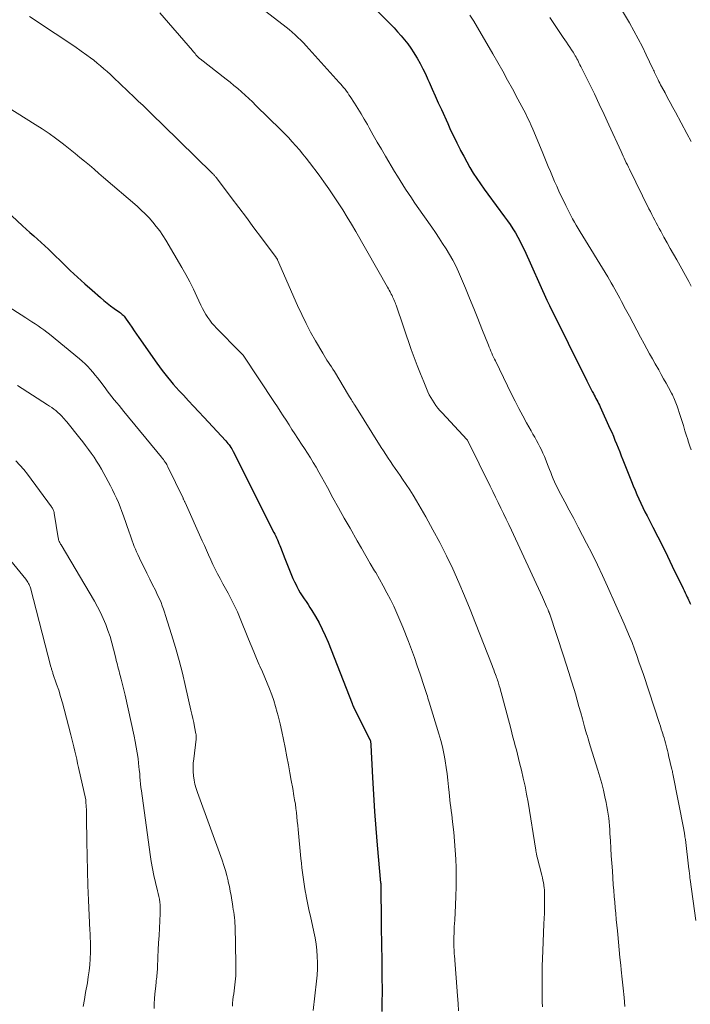
# Model space of a CAD drawing. Units: feet. Extents: x 1934991 to 1940006, y 574991 to 580006.
# Drawn here: x 1936619 to 1936716, y 576522 to 576664 of the extents above; entities that cross this region are included whole.
import ezdxf

# ---------------------------------------------------------------- set-up
doc = ezdxf.new("R2010")
doc.units = ezdxf.units.FT
doc.header["$LTSCALE"] = 100
doc.header["$MEASUREMENT"] = 0
doc.layers.add('CONTOUR INDEX', color=32, linetype='Continuous', lineweight=25)
doc.layers.add('CONTOUR INTERMEDIATE', color=40, linetype='Continuous', lineweight=15)

msp = doc.modelspace()

# ---------------------------------------------------------------- linework, layer by layer
at = {"layer": 'CONTOUR INDEX', "flags": 128}
for points, elevation in [([(1936665.98, 576670.12), (1936672.74, 576663.26), (1936673.27, 576662.71), (1936673.79, 576662.15), (1936674.29, 576661.58), (1936674.78, 576660.99), (1936675.25, 576660.39), (1936675.7, 576659.77), (1936676.12, 576659.14), (1936676.52, 576658.49), (1936676.62, 576658.33), (1936677.04, 576657.59), (1936677.44, 576656.83), (1936677.81, 576656.07), (1936678.17, 576655.29), (1936678.35, 576654.88), (1936678.79, 576653.9), (1936679.22, 576652.91), (1936679.66, 576651.93), (1936680.1, 576650.94), (1936681.01, 576648.92), (1936681.44, 576647.99), (1936681.88, 576647.05), (1936682.33, 576646.13), (1936682.79, 576645.2), (1936682.88, 576645.02), (1936683.32, 576644.2), (1936683.76, 576643.39), (1936684.23, 576642.58), (1936684.71, 576641.79), (1936685.21, 576641), (1936685.73, 576640.23), (1936686.26, 576639.47), (1936686.81, 576638.72), (1936689.21, 576635.49), (1936689.62, 576634.92), (1936690.02, 576634.35), (1936690.41, 576633.76), (1936690.78, 576633.16), (1936691.13, 576632.55), (1936691.47, 576631.94), (1936691.78, 576631.31), (1936692.08, 576630.68), (1936695.33, 576623.46), (1936695.37, 576623.36), (1936695.42, 576623.26), (1936695.46, 576623.17), (1936695.51, 576623.07), (1936695.55, 576622.97), (1936695.6, 576622.87), (1936695.64, 576622.78), (1936695.69, 576622.68), (1936701.09, 576611.84), (1936701.28, 576611.46), (1936701.48, 576611.07), (1936701.68, 576610.69), (1936701.88, 576610.3), (1936702.03, 576610.01), (1936702.15, 576609.78), (1936702.28, 576609.54), (1936702.41, 576609.3), (1936702.53, 576609.06), (1936702.66, 576608.82), (1936702.78, 576608.58), (1936702.9, 576608.34), (1936703.01, 576608.09), (1936704.43, 576604.97), (1936704.68, 576604.41), (1936704.92, 576603.85), (1936705.15, 576603.29), (1936705.38, 576602.73), (1936705.61, 576602.16), (1936705.83, 576601.59), (1936706.06, 576601.03), (1936706.28, 576600.46), (1936707.53, 576597.32), (1936707.79, 576596.69), (1936708.05, 576596.06), (1936708.32, 576595.43), (1936708.6, 576594.81), (1936708.89, 576594.19), (1936709.18, 576593.57), (1936709.48, 576592.96), (1936709.79, 576592.35), (1936710.61, 576590.76), (1936711.32, 576589.36), (1936712.03, 576587.95), (1936712.72, 576586.54), (1936713.41, 576585.13), (1936714.97, 576581.89), (1936715.12, 576581.59), (1936715.26, 576581.28), (1936715.41, 576580.98), (1936715.56, 576580.67), (1936715.65, 576580.48), (1936715.75, 576580.27), (1936715.85, 576580.06), (1936715.95, 576579.85), (1936716.05, 576579.64)], 1060), ([(1936618.12, 576635.64), (1936619.67, 576634.2), (1936620.2, 576633.71), (1936620.74, 576633.22), (1936621.28, 576632.74), (1936621.82, 576632.26), (1936622.36, 576631.78), (1936622.89, 576631.3), (1936623.42, 576630.8), (1936623.94, 576630.3), (1936625.53, 576628.75), (1936626.56, 576627.76), (1936627.6, 576626.78), (1936628.65, 576625.83), (1936629.71, 576624.88), (1936630.9, 576623.84), (1936631.39, 576623.43), (1936631.88, 576623.03), (1936632.38, 576622.65), (1936632.89, 576622.27), (1936633.64, 576621.74), (1936633.78, 576621.63), (1936633.92, 576621.52), (1936634.06, 576621.4), (1936634.19, 576621.28), (1936634.31, 576621.15), (1936634.43, 576621.02), (1936634.54, 576620.88), (1936634.64, 576620.74), (1936635.12, 576620.05), (1936635.45, 576619.56), (1936635.79, 576619.06), (1936636.13, 576618.57), (1936636.47, 576618.08), (1936639.06, 576614.37), (1936639.43, 576613.86), (1936639.81, 576613.34), (1936640.2, 576612.84), (1936640.6, 576612.34), (1936641, 576611.84), (1936641.42, 576611.36), (1936641.84, 576610.88), (1936642.27, 576610.41), (1936642.88, 576609.75), (1936643.61, 576608.96), (1936644.35, 576608.16), (1936645.09, 576607.37), (1936645.83, 576606.58), (1936649, 576603.17), (1936649.16, 576603), (1936649.31, 576602.82), (1936649.46, 576602.63), (1936649.59, 576602.44), (1936649.73, 576602.24), (1936649.85, 576602.04), (1936649.97, 576601.84), (1936650.08, 576601.63), (1936655.95, 576589.97), (1936656.08, 576589.71), (1936656.2, 576589.45), (1936656.33, 576589.19), (1936656.45, 576588.93), (1936656.56, 576588.66), (1936656.67, 576588.39), (1936656.78, 576588.12), (1936656.89, 576587.85), (1936657.51, 576586.21), (1936657.69, 576585.73), (1936657.88, 576585.24), (1936658.07, 576584.76), (1936658.26, 576584.28), (1936658.47, 576583.81), (1936658.68, 576583.33), (1936658.9, 576582.87), (1936659.13, 576582.41), (1936659.26, 576582.17), (1936659.5, 576581.72), (1936659.75, 576581.28), (1936660.02, 576580.85), (1936660.3, 576580.43), (1936660.58, 576580), (1936660.86, 576579.58), (1936661.13, 576579.15), (1936661.4, 576578.72), (1936661.94, 576577.84), (1936662.45, 576576.95), (1936662.92, 576576.05), (1936663.35, 576575.12), (1936663.75, 576574.18), (1936667.22, 576565.31), (1936667.24, 576565.25), (1936667.27, 576565.19), (1936667.29, 576565.13), (1936667.32, 576565.06), (1936667.34, 576565), (1936667.37, 576564.94), (1936667.4, 576564.88), (1936667.42, 576564.82), (1936669.8, 576560.1), (1936669.81, 576560.08), (1936669.82, 576560.06), (1936669.83, 576560.04), (1936669.83, 576560.02), (1936669.86, 576559.94), (1936669.87, 576559.92), (1936669.87, 576559.9), (1936669.87, 576559.88), (1936669.88, 576559.86), (1936669.89, 576559.71), (1936669.9, 576559.61), (1936669.91, 576559.51), (1936669.92, 576559.42), (1936669.92, 576559.32), (1936670.17, 576554.63), (1936670.31, 576552.2), (1936670.47, 576549.76), (1936670.66, 576547.32), (1936670.86, 576544.89), (1936671.34, 576539.47), (1936671.35, 576539.44), (1936671.35, 576539.42), (1936671.35, 576539.4), (1936671.35, 576539.38), (1936671.35, 576539.29), (1936671.35, 576539.27), (1936671.36, 576539.25), (1936671.36, 576539.22), (1936671.36, 576539.2), (1936671.36, 576539.04), (1936671.36, 576538.94), (1936671.37, 576538.84), (1936671.37, 576538.73), (1936671.37, 576538.63), (1936671.38, 576536.9), (1936671.39, 576535.93), (1936671.4, 576534.96), (1936671.41, 576533.99), (1936671.42, 576533.02), (1936671.49, 576528.2), (1936671.5, 576527.95), (1936671.5, 576527.71), (1936671.5, 576527.46), (1936671.51, 576527.21), (1936671.52, 576526.87), (1936671.52, 576526.79), (1936671.52, 576526.72), (1936671.52, 576526.64), (1936671.52, 576526.57), (1936671.53, 576526.5), (1936671.53, 576526.42), (1936671.53, 576526.35), (1936671.53, 576526.27), (1936671.54, 576523.68), (1936671.53, 576522.3), (1936671.51, 576520.93)], 1080)]:
    msp.add_lwpolyline(points, dxfattribs=dict(at, elevation=elevation))
at = {"layer": 'CONTOUR INTERMEDIATE', "flags": 128}
for points, elevation in [([(1936650.85, 576668.17), (1936657.28, 576663.17), (1936657.72, 576662.82), (1936658.15, 576662.46), (1936658.58, 576662.09), (1936659, 576661.72), (1936659.41, 576661.34), (1936659.81, 576660.94), (1936660.2, 576660.54), (1936660.58, 576660.13), (1936665.37, 576654.84), (1936665.59, 576654.6), (1936665.8, 576654.36), (1936666, 576654.11), (1936666.2, 576653.86), (1936666.4, 576653.6), (1936666.59, 576653.34), (1936666.77, 576653.08), (1936666.95, 576652.81), (1936667.57, 576651.84), (1936668.05, 576651.08), (1936668.52, 576650.32), (1936668.97, 576649.55), (1936669.42, 576648.77), (1936669.69, 576648.29), (1936670.26, 576647.27), (1936670.85, 576646.25), (1936671.44, 576645.24), (1936672.03, 576644.23), (1936673.36, 576642), (1936673.75, 576641.36), (1936674.14, 576640.72), (1936674.54, 576640.08), (1936674.94, 576639.45), (1936675.35, 576638.82), (1936675.77, 576638.2), (1936676.19, 576637.58), (1936676.61, 576636.96), (1936678.7, 576633.97), (1936679.23, 576633.2), (1936679.76, 576632.42), (1936680.28, 576631.64), (1936680.8, 576630.85), (1936681.29, 576630.05), (1936681.75, 576629.23), (1936682.17, 576628.39), (1936682.56, 576627.54), (1936683.56, 576625.2), (1936684.18, 576623.74), (1936684.79, 576622.28), (1936685.38, 576620.81), (1936685.96, 576619.34), (1936686.88, 576616.96), (1936687, 576616.68), (1936687.12, 576616.39), (1936687.24, 576616.1), (1936687.37, 576615.82), (1936687.49, 576615.54), (1936687.62, 576615.26), (1936687.76, 576614.98), (1936687.89, 576614.7), (1936690.21, 576609.93), (1936690.73, 576608.88), (1936691.27, 576607.83), (1936691.83, 576606.79), (1936692.4, 576605.76), (1936693.05, 576604.61), (1936693.31, 576604.16), (1936693.57, 576603.7), (1936693.82, 576603.25), (1936694.07, 576602.8), (1936694.32, 576602.34), (1936694.55, 576601.87), (1936694.76, 576601.4), (1936694.96, 576600.92), (1936695.52, 576599.51), (1936695.69, 576599.06), (1936695.87, 576598.61), (1936696.05, 576598.17), (1936696.24, 576597.72), (1936696.43, 576597.28), (1936696.63, 576596.84), (1936696.84, 576596.41), (1936697.06, 576595.98), (1936697.9, 576594.4), (1936698.55, 576593.18), (1936699.2, 576591.97), (1936699.84, 576590.75), (1936700.48, 576589.53), (1936701.06, 576588.43), (1936701.85, 576586.89), (1936702.62, 576585.33), (1936703.37, 576583.76), (1936704.09, 576582.18), (1936706.49, 576576.79), (1936706.87, 576575.89), (1936707.25, 576574.99), (1936707.61, 576574.09), (1936707.95, 576573.17), (1936708.28, 576572.26), (1936708.61, 576571.34), (1936708.93, 576570.42), (1936709.24, 576569.49), (1936711.57, 576562.46), (1936711.7, 576562.05), (1936711.83, 576561.64), (1936711.96, 576561.23), (1936712.09, 576560.82), (1936712.12, 576560.72), (1936712.23, 576560.36), (1936712.33, 576559.99), (1936712.43, 576559.63), (1936712.53, 576559.27), (1936712.62, 576558.9), (1936712.71, 576558.54), (1936712.8, 576558.17), (1936712.89, 576557.81), (1936713.37, 576555.8), (1936713.39, 576555.72), (1936713.41, 576555.65), (1936713.43, 576555.57), (1936713.44, 576555.49), (1936713.46, 576555.41), (1936713.47, 576555.33), (1936713.49, 576555.25), (1936713.51, 576555.17), (1936715.07, 576547.16), (1936715.1, 576547.04), (1936715.12, 576546.92), (1936715.14, 576546.8), (1936715.16, 576546.68), (1936715.18, 576546.52), (1936715.22, 576546.31), (1936715.25, 576546.11), (1936715.27, 576545.9), (1936715.3, 576545.7), (1936715.81, 576541.46), (1936715.83, 576541.27), (1936715.86, 576541.09), (1936715.88, 576540.9), (1936715.9, 576540.71), (1936715.93, 576540.53), (1936715.95, 576540.34), (1936715.97, 576540.16), (1936716, 576539.97), (1936716.82, 576534.04)], 1064), ([(1936705.82, 576665.84), (1936707.23, 576663.43), (1936707.88, 576662.3), (1936708.51, 576661.15), (1936709.1, 576659.99), (1936709.67, 576658.81), (1936710.61, 576656.83), (1936710.7, 576656.64), (1936710.79, 576656.45), (1936710.87, 576656.26), (1936710.96, 576656.07), (1936711.05, 576655.88), (1936711.14, 576655.69), (1936711.23, 576655.5), (1936711.32, 576655.31), (1936711.37, 576655.22), (1936711.49, 576654.98), (1936711.61, 576654.75), (1936711.73, 576654.51), (1936711.85, 576654.28), (1936712.37, 576653.35), (1936712.75, 576652.65), (1936713.13, 576651.95), (1936713.51, 576651.25), (1936713.89, 576650.55), (1936715.53, 576647.51), (1936716.16, 576646.33)], 1048), ([(1936620.68, 576664.33), (1936624.4, 576661.9), (1936625.34, 576661.28), (1936626.27, 576660.65), (1936627.2, 576660.01), (1936628.13, 576659.36), (1936628.95, 576658.78), (1936629.46, 576658.41), (1936629.96, 576658.04), (1936630.45, 576657.64), (1936630.93, 576657.24), (1936631.41, 576656.83), (1936631.88, 576656.42), (1936632.34, 576655.99), (1936632.8, 576655.56), (1936635.83, 576652.67), (1936636.42, 576652.11), (1936637.01, 576651.55), (1936637.59, 576650.99), (1936638.18, 576650.42), (1936639.16, 576649.48), (1936639.26, 576649.39), (1936639.35, 576649.3), (1936639.44, 576649.21), (1936639.54, 576649.12), (1936639.63, 576649.03), (1936639.72, 576648.94), (1936639.82, 576648.84), (1936639.91, 576648.75), (1936647.04, 576641.77), (1936647.12, 576641.69), (1936647.2, 576641.61), (1936647.28, 576641.53), (1936647.35, 576641.45), (1936647.43, 576641.36), (1936647.5, 576641.27), (1936647.57, 576641.19), (1936647.64, 576641.1), (1936649.79, 576638.27), (1936650.88, 576636.82), (1936651.98, 576635.37), (1936653.06, 576633.91), (1936654.15, 576632.46), (1936656.25, 576629.62), (1936656.28, 576629.58), (1936656.31, 576629.54), (1936656.34, 576629.49), (1936656.37, 576629.45), (1936656.39, 576629.4), (1936656.42, 576629.36), (1936656.44, 576629.31), (1936656.46, 576629.26), (1936659.35, 576622.7), (1936659.95, 576621.4), (1936660.57, 576620.12), (1936661.24, 576618.86), (1936661.93, 576617.62), (1936662.98, 576615.83), (1936663.18, 576615.49), (1936663.38, 576615.15), (1936663.59, 576614.82), (1936663.81, 576614.5), (1936664.03, 576614.17), (1936664.24, 576613.84), (1936664.45, 576613.51), (1936664.66, 576613.17), (1936666.71, 576609.77), (1936666.74, 576609.73), (1936666.77, 576609.68), (1936666.79, 576609.63), (1936666.82, 576609.58), (1936666.85, 576609.54), (1936666.88, 576609.49), (1936666.9, 576609.44), (1936666.93, 576609.39), (1936667.11, 576609.1), (1936667.23, 576608.91), (1936667.35, 576608.72), (1936667.47, 576608.53), (1936667.59, 576608.33), (1936671.42, 576602.23), (1936671.75, 576601.72), (1936672.08, 576601.21), (1936672.42, 576600.7), (1936672.76, 576600.19), (1936673.11, 576599.69), (1936673.45, 576599.18), (1936673.8, 576598.68), (1936674.15, 576598.18), (1936674.5, 576597.66), (1936675.02, 576596.9), (1936675.53, 576596.12), (1936676.02, 576595.34), (1936676.49, 576594.54), (1936677.85, 576592.22), (1936678.89, 576590.37), (1936679.9, 576588.51), (1936680.84, 576586.62), (1936681.75, 576584.71), (1936682.61, 576582.78), (1936683.45, 576580.83), (1936684.26, 576578.88), (1936685.04, 576576.91), (1936687.41, 576570.81), (1936687.54, 576570.49), (1936687.66, 576570.16), (1936687.78, 576569.84), (1936687.9, 576569.51), (1936688, 576569.26), (1936688.07, 576569.06), (1936688.14, 576568.86), (1936688.21, 576568.66), (1936688.28, 576568.45), (1936688.34, 576568.25), (1936688.4, 576568.05), (1936688.46, 576567.85), (1936688.52, 576567.64), (1936690.1, 576561.7), (1936690.27, 576561.09), (1936690.43, 576560.47), (1936690.6, 576559.85), (1936690.76, 576559.23), (1936690.92, 576558.62), (1936691.08, 576558), (1936691.24, 576557.38), (1936691.39, 576556.76), (1936691.65, 576555.71), (1936691.92, 576554.56), (1936692.17, 576553.4), (1936692.4, 576552.24), (1936692.6, 576551.08), (1936693.72, 576544.17), (1936693.74, 576544.04), (1936693.77, 576543.92), (1936693.79, 576543.8), (1936693.81, 576543.68), (1936693.84, 576543.55), (1936693.86, 576543.43), (1936693.89, 576543.31), (1936693.92, 576543.19), (1936694.59, 576540.56), (1936694.67, 576540.21), (1936694.75, 576539.87), (1936694.82, 576539.52), (1936694.87, 576539.17), (1936694.95, 576538.64), (1936694.97, 576538.55), (1936694.98, 576538.46), (1936694.98, 576538.37), (1936694.99, 576538.28), (1936694.99, 576538.19), (1936695, 576538.1), (1936695, 576538.01), (1936695, 576537.91), (1936694.98, 576536.59), (1936694.97, 576535.84), (1936694.96, 576535.09), (1936694.93, 576534.34), (1936694.9, 576533.58), (1936694.72, 576529.66), (1936694.68, 576528.56), (1936694.65, 576527.46), (1936694.63, 576526.37), (1936694.62, 576525.27), (1936694.62, 576524.57), (1936694.62, 576523.82), (1936694.63, 576523.07), (1936694.65, 576522.32), (1936694.68, 576521.57)], 1072), ([(1936639.47, 576664.87), (1936644.17, 576659.46), (1936644.3, 576659.31), (1936644.43, 576659.16), (1936644.56, 576659), (1936644.69, 576658.85), (1936644.86, 576658.65), (1936644.91, 576658.6), (1936644.96, 576658.55), (1936645.01, 576658.5), (1936645.06, 576658.45), (1936645.11, 576658.4), (1936645.17, 576658.35), (1936645.22, 576658.31), (1936645.28, 576658.26), (1936649.06, 576655.32), (1936649.62, 576654.88), (1936650.17, 576654.43), (1936650.72, 576653.96), (1936651.25, 576653.49), (1936651.78, 576653.01), (1936652.31, 576652.53), (1936652.83, 576652.04), (1936653.34, 576651.54), (1936656.94, 576648.01), (1936657.5, 576647.45), (1936658.04, 576646.89), (1936658.58, 576646.31), (1936659.11, 576645.73), (1936659.62, 576645.14), (1936660.13, 576644.53), (1936660.61, 576643.92), (1936661.09, 576643.29), (1936662.45, 576641.48), (1936663.16, 576640.5), (1936663.87, 576639.51), (1936664.55, 576638.51), (1936665.22, 576637.5), (1936665.86, 576636.47), (1936666.5, 576635.44), (1936667.12, 576634.4), (1936667.74, 576633.35), (1936672.32, 576625.34), (1936672.45, 576625.11), (1936672.58, 576624.88), (1936672.71, 576624.65), (1936672.83, 576624.41), (1936672.88, 576624.33), (1936672.98, 576624.14), (1936673.07, 576623.94), (1936673.16, 576623.74), (1936673.25, 576623.54), (1936673.33, 576623.34), (1936673.41, 576623.14), (1936673.48, 576622.93), (1936673.56, 576622.73), (1936675.76, 576616.36), (1936676.18, 576615.19), (1936676.62, 576614.02), (1936677.08, 576612.86), (1936677.55, 576611.7), (1936678.17, 576610.25), (1936678.36, 576609.83), (1936678.57, 576609.42), (1936678.8, 576609.03), (1936679.05, 576608.64), (1936679.32, 576608.26), (1936679.6, 576607.9), (1936679.9, 576607.54), (1936680.21, 576607.2), (1936683.22, 576604), (1936683.33, 576603.88), (1936683.44, 576603.76), (1936683.55, 576603.64), (1936683.65, 576603.52), (1936683.83, 576603.32), (1936683.85, 576603.3), (1936683.86, 576603.28), (1936683.88, 576603.26), (1936683.89, 576603.24), (1936683.94, 576603.16), (1936683.95, 576603.14), (1936683.96, 576603.12), (1936683.98, 576603.09), (1936683.99, 576603.07), (1936687.14, 576596.67), (1936687.53, 576595.88), (1936687.92, 576595.08), (1936688.31, 576594.29), (1936688.7, 576593.49), (1936689.08, 576592.7), (1936689.46, 576591.9), (1936689.84, 576591.1), (1936690.21, 576590.3), (1936694.67, 576580.65), (1936694.82, 576580.31), (1936694.97, 576579.98), (1936695.12, 576579.65), (1936695.27, 576579.32), (1936695.5, 576578.81), (1936695.53, 576578.73), (1936695.56, 576578.65), (1936695.59, 576578.58), (1936695.62, 576578.5), (1936695.65, 576578.42), (1936695.68, 576578.34), (1936695.71, 576578.26), (1936695.74, 576578.18), (1936697.72, 576572.2), (1936698.12, 576570.99), (1936698.5, 576569.77), (1936698.88, 576568.56), (1936699.24, 576567.34), (1936699.43, 576566.69), (1936699.69, 576565.79), (1936699.94, 576564.89), (1936700.2, 576563.99), (1936700.45, 576563.09), (1936700.75, 576561.97), (1936700.85, 576561.63), (1936700.95, 576561.28), (1936701.05, 576560.94), (1936701.16, 576560.59), (1936701.26, 576560.25), (1936701.37, 576559.91), (1936701.48, 576559.57), (1936701.59, 576559.22), (1936702.68, 576555.71), (1936702.97, 576554.76), (1936703.23, 576553.8), (1936703.47, 576552.84), (1936703.69, 576551.87), (1936703.88, 576551.03), (1936703.99, 576550.48), (1936704.09, 576549.93), (1936704.17, 576549.37), (1936704.24, 576548.81), (1936704.3, 576548.26), (1936704.36, 576547.7), (1936704.4, 576547.14), (1936704.43, 576546.58), (1936704.49, 576545.54), (1936704.56, 576544.46), (1936704.62, 576543.38), (1936704.69, 576542.3), (1936704.77, 576541.22), (1936704.91, 576539.19), (1936704.98, 576538.35), (1936705.04, 576537.52), (1936705.11, 576536.69), (1936705.19, 576535.86), (1936705.26, 576535.03), (1936705.34, 576534.2), (1936705.42, 576533.37), (1936705.49, 576532.54), (1936705.54, 576532), (1936705.64, 576530.9), (1936705.74, 576529.8), (1936705.85, 576528.7), (1936705.97, 576527.6), (1936706.04, 576526.92), (1936706.18, 576525.6), (1936706.32, 576524.27), (1936706.46, 576522.95), (1936706.59, 576521.62)], 1068), ([(1936684.22, 576664.56), (1936684.77, 576663.66), (1936685.3, 576662.76), (1936687.52, 576658.97), (1936688.24, 576657.72), (1936688.96, 576656.46), (1936689.66, 576655.2), (1936690.35, 576653.93), (1936691.15, 576652.45), (1936691.44, 576651.92), (1936691.72, 576651.38), (1936692, 576650.84), (1936692.27, 576650.3), (1936692.54, 576649.76), (1936692.8, 576649.21), (1936693.04, 576648.66), (1936693.28, 576648.11), (1936694.64, 576644.88), (1936694.94, 576644.16), (1936695.24, 576643.45), (1936695.53, 576642.73), (1936695.83, 576642.01), (1936696.12, 576641.3), (1936696.43, 576640.59), (1936696.74, 576639.88), (1936697.07, 576639.18), (1936698.05, 576637.1), (1936698.28, 576636.61), (1936698.52, 576636.13), (1936698.77, 576635.66), (1936699.03, 576635.18), (1936699.3, 576634.72), (1936699.57, 576634.25), (1936699.84, 576633.79), (1936700.12, 576633.33), (1936704.1, 576626.81), (1936704.36, 576626.37), (1936704.62, 576625.94), (1936704.88, 576625.5), (1936705.13, 576625.07), (1936705.38, 576624.62), (1936705.62, 576624.18), (1936705.86, 576623.74), (1936706.1, 576623.29), (1936706.68, 576622.16), (1936707.22, 576621.15), (1936707.75, 576620.14), (1936708.29, 576619.13), (1936708.83, 576618.12), (1936709.34, 576617.17), (1936709.74, 576616.45), (1936710.14, 576615.72), (1936710.54, 576615), (1936710.95, 576614.28), (1936711.46, 576613.4), (1936711.81, 576612.77), (1936712.17, 576612.14), (1936712.52, 576611.51), (1936712.87, 576610.87), (1936713.32, 576610.04), (1936713.44, 576609.82), (1936713.55, 576609.59), (1936713.65, 576609.36), (1936713.76, 576609.13), (1936713.85, 576608.9), (1936713.94, 576608.67), (1936714.03, 576608.43), (1936714.11, 576608.19), (1936714.54, 576606.86), (1936714.78, 576606.12), (1936715.02, 576605.38), (1936715.25, 576604.64), (1936715.49, 576603.9), (1936715.6, 576603.53), (1936715.78, 576602.98), (1936715.96, 576602.43), (1936716.15, 576601.89)], 1056), ([(1936695.76, 576664.19), (1936696.23, 576663.47), (1936696.71, 576662.76), (1936697.19, 576662.05), (1936697.68, 576661.34), (1936698.17, 576660.64), (1936698.41, 576660.28), (1936698.65, 576659.93), (1936698.88, 576659.57), (1936699.1, 576659.21), (1936699.29, 576658.9), (1936699.42, 576658.69), (1936699.54, 576658.47), (1936699.66, 576658.26), (1936699.77, 576658.04), (1936699.88, 576657.82), (1936699.99, 576657.6), (1936700.1, 576657.38), (1936700.21, 576657.17), (1936701.45, 576654.67), (1936702.17, 576653.2), (1936702.88, 576651.73), (1936703.58, 576650.25), (1936704.26, 576648.76), (1936706.04, 576644.87), (1936706.19, 576644.55), (1936706.34, 576644.23), (1936706.48, 576643.92), (1936706.63, 576643.6), (1936706.78, 576643.28), (1936706.94, 576642.96), (1936707.09, 576642.65), (1936707.25, 576642.33), (1936710.05, 576636.64), (1936710.26, 576636.23), (1936710.46, 576635.82), (1936710.67, 576635.41), (1936710.88, 576635.01), (1936711.09, 576634.6), (1936711.31, 576634.2), (1936711.53, 576633.79), (1936711.75, 576633.39), (1936712.21, 576632.56), (1936712.67, 576631.74), (1936713.13, 576630.92), (1936713.59, 576630.1), (1936714.05, 576629.28), (1936715.81, 576626.13), (1936716.15, 576625.5)], 1052), ([(1936616.27, 576652.06), (1936621.51, 576648.8), (1936622.51, 576648.16), (1936623.49, 576647.5), (1936624.44, 576646.8), (1936625.39, 576646.09), (1936625.83, 576645.74), (1936626.54, 576645.18), (1936627.24, 576644.62), (1936627.94, 576644.05), (1936628.63, 576643.48), (1936629.32, 576642.9), (1936630.01, 576642.33), (1936630.69, 576641.74), (1936631.37, 576641.16), (1936636.19, 576637), (1936636.79, 576636.46), (1936637.37, 576635.9), (1936637.92, 576635.32), (1936638.46, 576634.72), (1936638.97, 576634.1), (1936639.46, 576633.45), (1936639.91, 576632.79), (1936640.33, 576632.11), (1936642.66, 576628.18), (1936643.24, 576627.15), (1936643.81, 576626.11), (1936644.34, 576625.05), (1936644.84, 576623.98), (1936645.41, 576622.74), (1936645.63, 576622.28), (1936645.86, 576621.84), (1936646.12, 576621.41), (1936646.39, 576620.98), (1936646.68, 576620.57), (1936646.99, 576620.17), (1936647.32, 576619.79), (1936647.66, 576619.42), (1936651.06, 576615.97), (1936651.12, 576615.91), (1936651.18, 576615.85), (1936651.25, 576615.78), (1936651.31, 576615.72), (1936651.41, 576615.61), (1936651.5, 576615.51), (1936656.01, 576608.73), (1936656.44, 576608.09), (1936656.86, 576607.44), (1936657.28, 576606.79), (1936657.7, 576606.14), (1936658.12, 576605.49), (1936658.54, 576604.84), (1936658.97, 576604.19), (1936659.39, 576603.54), (1936659.5, 576603.38), (1936659.93, 576602.72), (1936660.36, 576602.06), (1936660.79, 576601.39), (1936661.21, 576600.73), (1936661.62, 576600.05), (1936662.03, 576599.37), (1936662.42, 576598.69), (1936662.81, 576598), (1936663.66, 576596.45), (1936664.46, 576594.98), (1936665.28, 576593.52), (1936666.09, 576592.06), (1936666.92, 576590.6), (1936667.95, 576588.78), (1936668.57, 576587.69), (1936669.2, 576586.61), (1936669.83, 576585.52), (1936670.46, 576584.44), (1936670.62, 576584.18), (1936671.17, 576583.22), (1936671.71, 576582.26), (1936672.23, 576581.29), (1936672.74, 576580.32), (1936673.22, 576579.33), (1936673.69, 576578.33), (1936674.12, 576577.32), (1936674.54, 576576.3), (1936675.34, 576574.26), (1936675.78, 576573.1), (1936676.21, 576571.93), (1936676.62, 576570.75), (1936677.02, 576569.57), (1936677.61, 576567.76), (1936677.71, 576567.48), (1936677.8, 576567.2), (1936677.89, 576566.92), (1936677.99, 576566.64), (1936678.08, 576566.36), (1936678.17, 576566.08), (1936678.26, 576565.8), (1936678.35, 576565.52), (1936679.74, 576560.94), (1936680.01, 576560), (1936680.26, 576559.05), (1936680.46, 576558.09), (1936680.64, 576557.12), (1936680.66, 576557.04), (1936680.8, 576556.11), (1936680.93, 576555.18), (1936681.05, 576554.25), (1936681.14, 576553.32), (1936681.22, 576552.51), (1936681.28, 576551.98), (1936681.33, 576551.44), (1936681.39, 576550.91), (1936681.46, 576550.38), (1936681.52, 576549.84), (1936681.59, 576549.31), (1936681.65, 576548.77), (1936681.71, 576548.24), (1936681.88, 576546.75), (1936682.01, 576545.47), (1936682.11, 576544.18), (1936682.18, 576542.9), (1936682.23, 576541.61), (1936682.23, 576541.54), (1936682.24, 576540.21), (1936682.24, 576538.88), (1936682.2, 576537.56), (1936682.14, 576536.23), (1936682.02, 576534.07), (1936682, 576533.59), (1936681.97, 576533.11), (1936681.95, 576532.63), (1936681.94, 576532.15), (1936681.92, 576531.75), (1936681.91, 576531.47), (1936681.91, 576531.19), (1936681.91, 576530.91), (1936681.91, 576530.63), (1936681.91, 576530.44), (1936681.91, 576530.26), (1936681.92, 576530.08), (1936681.93, 576529.9), (1936681.94, 576529.72), (1936681.95, 576529.54), (1936681.96, 576529.36), (1936681.97, 576529.18), (1936681.99, 576529), (1936682.45, 576523.16), (1936682.53, 576522.08), (1936682.59, 576521)], 1076), ([(1936617.08, 576622.89), (1936620.16, 576620.92), (1936620.6, 576620.64), (1936621.03, 576620.35), (1936621.47, 576620.07), (1936621.9, 576619.78), (1936622.33, 576619.48), (1936622.75, 576619.18), (1936623.16, 576618.87), (1936623.57, 576618.54), (1936627.87, 576615.02), (1936628.29, 576614.66), (1936628.69, 576614.3), (1936629.07, 576613.91), (1936629.44, 576613.51), (1936629.79, 576613.09), (1936630.14, 576612.67), (1936630.48, 576612.25), (1936630.82, 576611.81), (1936631.57, 576610.82), (1936631.9, 576610.38), (1936632.24, 576609.95), (1936632.57, 576609.53), (1936632.91, 576609.1), (1936633.26, 576608.68), (1936633.6, 576608.26), (1936633.95, 576607.84), (1936634.29, 576607.42), (1936639.72, 576600.83), (1936639.85, 576600.66), (1936639.99, 576600.48), (1936640.12, 576600.31), (1936640.24, 576600.13), (1936640.3, 576600.04), (1936640.39, 576599.9), (1936640.48, 576599.76), (1936640.56, 576599.61), (1936640.64, 576599.45), (1936642.83, 576594.91), (1936642.86, 576594.83), (1936642.9, 576594.76), (1936642.93, 576594.68), (1936642.97, 576594.6), (1936643, 576594.53), (1936643.04, 576594.45), (1936643.07, 576594.37), (1936643.11, 576594.29), (1936645.59, 576588.79), (1936645.9, 576588.1), (1936646.21, 576587.42), (1936646.51, 576586.73), (1936646.82, 576586.04), (1936647.14, 576585.35), (1936647.47, 576584.67), (1936647.81, 576584), (1936648.17, 576583.34), (1936648.22, 576583.24), (1936648.59, 576582.58), (1936648.96, 576581.91), (1936649.32, 576581.24), (1936649.68, 576580.57), (1936650.03, 576579.89), (1936650.37, 576579.21), (1936650.68, 576578.51), (1936650.97, 576577.81), (1936652.26, 576574.61), (1936652.64, 576573.68), (1936653.02, 576572.75), (1936653.42, 576571.83), (1936653.82, 576570.91), (1936653.92, 576570.7), (1936654.28, 576569.89), (1936654.63, 576569.07), (1936654.97, 576568.24), (1936655.31, 576567.42), (1936655.62, 576566.59), (1936655.92, 576565.75), (1936656.18, 576564.9), (1936656.42, 576564.04), (1936656.55, 576563.52), (1936656.83, 576562.39), (1936657.1, 576561.26), (1936657.34, 576560.13), (1936657.56, 576558.99), (1936657.82, 576557.61), (1936658.03, 576556.47), (1936658.24, 576555.34), (1936658.45, 576554.21), (1936658.65, 576553.08), (1936658.83, 576552.02), (1936658.93, 576551.41), (1936659.03, 576550.81), (1936659.11, 576550.2), (1936659.18, 576549.59), (1936659.24, 576548.98), (1936659.31, 576548.37), (1936659.37, 576547.75), (1936659.43, 576547.14), (1936659.83, 576542.96), (1936659.9, 576542.29), (1936659.97, 576541.62), (1936660.05, 576540.96), (1936660.14, 576540.29), (1936660.24, 576539.62), (1936660.35, 576538.96), (1936660.46, 576538.3), (1936660.58, 576537.64), (1936660.61, 576537.53), (1936660.75, 576536.81), (1936660.89, 576536.1), (1936661.04, 576535.39), (1936661.2, 576534.68), (1936661.71, 576532.4), (1936661.88, 576531.52), (1936662.02, 576530.64), (1936662.12, 576529.75), (1936662.19, 576528.86), (1936662.21, 576527.96), (1936662.21, 576527.07), (1936662.16, 576526.18), (1936662.08, 576525.29), (1936661.59, 576521.08)], 1084), ([(1936618.92, 576611.17), (1936623.28, 576608.37), (1936623.58, 576608.17), (1936623.88, 576607.97), (1936624.17, 576607.76), (1936624.46, 576607.54), (1936624.62, 576607.41), (1936624.81, 576607.24), (1936625.01, 576607.07), (1936625.19, 576606.89), (1936625.37, 576606.71), (1936625.54, 576606.51), (1936625.71, 576606.32), (1936625.88, 576606.12), (1936626.05, 576605.92), (1936627.93, 576603.58), (1936628.36, 576603.04), (1936628.77, 576602.5), (1936629.18, 576601.95), (1936629.59, 576601.39), (1936629.98, 576600.83), (1936630.35, 576600.26), (1936630.71, 576599.67), (1936631.05, 576599.08), (1936632.03, 576597.32), (1936632.36, 576596.72), (1936632.67, 576596.12), (1936632.96, 576595.51), (1936633.25, 576594.9), (1936633.51, 576594.28), (1936633.77, 576593.65), (1936634.01, 576593.02), (1936634.25, 576592.39), (1936635.07, 576590.03), (1936635.22, 576589.62), (1936635.36, 576589.2), (1936635.5, 576588.79), (1936635.64, 576588.38), (1936635.79, 576587.97), (1936635.95, 576587.57), (1936636.12, 576587.17), (1936636.3, 576586.78), (1936636.79, 576585.76), (1936637.2, 576584.92), (1936637.61, 576584.09), (1936638.02, 576583.26), (1936638.44, 576582.43), (1936638.84, 576581.64), (1936639.05, 576581.2), (1936639.26, 576580.76), (1936639.46, 576580.31), (1936639.65, 576579.86), (1936639.83, 576579.4), (1936640, 576578.94), (1936640.16, 576578.48), (1936640.31, 576578.01), (1936641.18, 576575.25), (1936641.74, 576573.4), (1936642.26, 576571.54), (1936642.74, 576569.67), (1936643.2, 576567.79), (1936643.97, 576564.36), (1936644.11, 576563.76), (1936644.24, 576563.16), (1936644.36, 576562.56), (1936644.49, 576561.96), (1936644.69, 576560.94), (1936644.71, 576560.85), (1936644.72, 576560.75), (1936644.73, 576560.66), (1936644.73, 576560.56), (1936644.73, 576560.46), (1936644.73, 576560.36), (1936644.72, 576560.27), (1936644.71, 576560.17), (1936644.36, 576557.34), (1936644.3, 576556.73), (1936644.28, 576556.11), (1936644.29, 576555.5), (1936644.34, 576554.88), (1936644.42, 576554.28), (1936644.54, 576553.67), (1936644.7, 576553.08), (1936644.89, 576552.49), (1936648.45, 576542.72), (1936648.7, 576541.99), (1936648.93, 576541.26), (1936649.13, 576540.53), (1936649.32, 576539.78), (1936649.36, 576539.6), (1936649.51, 576538.94), (1936649.64, 576538.28), (1936649.76, 576537.62), (1936649.88, 576536.96), (1936649.96, 576536.43), (1936650.02, 576536.03), (1936650.08, 576535.63), (1936650.14, 576535.23), (1936650.2, 576534.84), (1936650.26, 576534.44), (1936650.3, 576534.04), (1936650.32, 576533.63), (1936650.34, 576533.23), (1936650.45, 576527.78), (1936650.45, 576526.91), (1936650.42, 576526.04), (1936650.35, 576525.18), (1936650.25, 576524.31), (1936650.14, 576523.46), (1936650.08, 576523.02), (1936650.03, 576522.58), (1936649.98, 576522.14), (1936649.94, 576521.7)], 1088), ([(1936618.72, 576600.31), (1936619.3, 576599.69), (1936619.86, 576599.04), (1936620.38, 576598.36), (1936623.84, 576593.69), (1936623.91, 576593.58), (1936623.98, 576593.47), (1936624.04, 576593.36), (1936624.09, 576593.25), (1936624.14, 576593.13), (1936624.18, 576593.01), (1936624.21, 576592.88), (1936624.24, 576592.76), (1936624.81, 576589.19), (1936624.84, 576589.05), (1936624.87, 576588.92), (1936624.92, 576588.8), (1936624.97, 576588.67), (1936625.03, 576588.55), (1936625.09, 576588.43), (1936625.16, 576588.31), (1936625.22, 576588.19), (1936630.03, 576580.08), (1936630.49, 576579.27), (1936630.92, 576578.44), (1936631.31, 576577.59), (1936631.67, 576576.73), (1936631.99, 576575.85), (1936632.29, 576574.97), (1936632.55, 576574.07), (1936632.79, 576573.17), (1936633.11, 576571.85), (1936633.19, 576571.53), (1936633.27, 576571.22), (1936633.35, 576570.91), (1936633.43, 576570.6), (1936633.52, 576570.29), (1936633.6, 576569.98), (1936633.68, 576569.67), (1936633.76, 576569.36), (1936633.9, 576568.83), (1936634.05, 576568.25), (1936634.19, 576567.67), (1936634.32, 576567.09), (1936634.46, 576566.51), (1936635.76, 576560.63), (1936635.93, 576559.82), (1936636.08, 576559.01), (1936636.21, 576558.2), (1936636.33, 576557.38), (1936636.41, 576556.74), (1936636.47, 576556.24), (1936636.52, 576555.74), (1936636.57, 576555.24), (1936636.6, 576554.73), (1936636.64, 576554.23), (1936636.69, 576553.73), (1936636.75, 576553.23), (1936636.81, 576552.73), (1936638.08, 576543.56), (1936638.23, 576542.54), (1936638.41, 576541.53), (1936638.62, 576540.52), (1936638.86, 576539.52), (1936639.16, 576538.31), (1936639.25, 576537.91), (1936639.34, 576537.51), (1936639.41, 576537.11), (1936639.47, 576536.7), (1936639.51, 576536.3), (1936639.54, 576535.89), (1936639.54, 576535.48), (1936639.53, 576535.07), (1936639.41, 576532.91), (1936639.36, 576531.87), (1936639.31, 576530.83), (1936639.26, 576529.79), (1936639.21, 576528.75), (1936639.14, 576527.21), (1936639.12, 576526.95), (1936639.11, 576526.68), (1936639.08, 576526.41), (1936639.06, 576526.15), (1936639.03, 576525.88), (1936639, 576525.61), (1936638.97, 576525.35), (1936638.93, 576525.08), (1936638.83, 576524.19), (1936638.75, 576523.48), (1936638.69, 576522.76), (1936638.66, 576522.05), (1936638.65, 576521.33)], 1092), ([(1936611.41, 576593.87), (1936620.14, 576583.22), (1936620.25, 576583.08), (1936620.35, 576582.94), (1936620.45, 576582.79), (1936620.54, 576582.64), (1936620.62, 576582.48), (1936620.69, 576582.32), (1936620.75, 576582.16), (1936620.8, 576581.99), (1936623.76, 576570.62), (1936623.79, 576570.5), (1936623.83, 576570.38), (1936623.86, 576570.26), (1936623.9, 576570.14), (1936623.94, 576570.01), (1936623.98, 576569.89), (1936624.02, 576569.77), (1936624.06, 576569.65), (1936624.59, 576568.11), (1936624.89, 576567.22), (1936625.17, 576566.32), (1936625.43, 576565.42), (1936625.68, 576564.51), (1936626.65, 576560.8), (1936626.8, 576560.22), (1936626.94, 576559.63), (1936627.08, 576559.05), (1936627.22, 576558.46), (1936627.35, 576557.87), (1936627.48, 576557.28), (1936627.61, 576556.69), (1936627.74, 576556.1), (1936628.78, 576551.41), (1936628.79, 576551.39), (1936628.79, 576551.37), (1936628.79, 576551.36), (1936628.8, 576551.34), (1936628.81, 576551.27), (1936628.81, 576551.25), (1936628.81, 576551.24), (1936628.81, 576551.22), (1936628.81, 576551.2), (1936628.86, 576550.44), (1936628.88, 576550.04), (1936628.9, 576549.65), (1936628.91, 576549.25), (1936628.92, 576548.85), (1936628.95, 576545.43), (1936628.98, 576543.32), (1936629.03, 576541.21), (1936629.1, 576539.1), (1936629.19, 576536.99), (1936629.4, 576532.58), (1936629.41, 576532.2), (1936629.43, 576531.81), (1936629.45, 576531.43), (1936629.47, 576531.04), (1936629.48, 576530.65), (1936629.49, 576530.27), (1936629.48, 576529.88), (1936629.47, 576529.49), (1936629.42, 576528.53), (1936629.36, 576527.66), (1936629.28, 576526.79), (1936629.16, 576525.93), (1936629.02, 576525.07), (1936628.77, 576523.65), (1936628.6, 576522.64), (1936628.44, 576521.62)], 1096)]:
    msp.add_lwpolyline(points, dxfattribs=dict(at, elevation=elevation))

doc.saveas('drawing.dxf')
